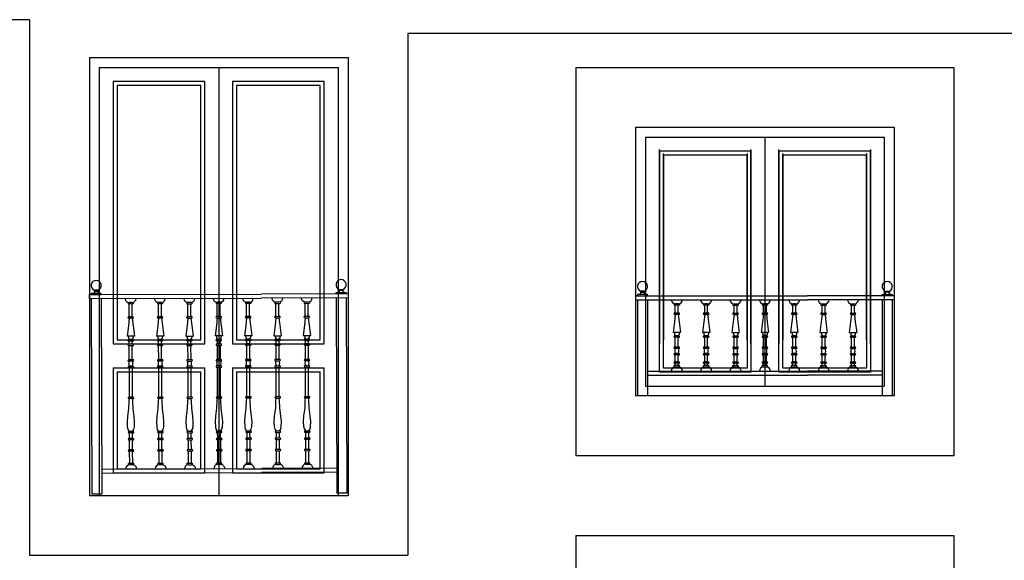
# Model space of a CAD drawing. Extents: x 8 to 267, y 40 to 159.
# Drawn here: x 87 to 92, y 129 to 132 of the extents above; entities that cross this region are included whole.
import ezdxf

# ---------------------------------------------------------------- set-up
doc = ezdxf.new("R2010")
doc.units = 0
doc.header["$LTSCALE"] = 0.1
for name, color, linetype in [('03-ALZ2', 7, 'CONTINUOUS'), ('ALZADO', 3, 'CONTINUOUS'), ('ALZADO-FINO', 6, 'CONTINUOUS'), ('HERRERIA', 6, 'CONTINUOUS')]:
    doc.layers.add(name, color=color, linetype=linetype)

# ---------------------------------------------------------------- blocks, each defined once
blk = doc.blocks.new('A21')
at = {"layer": 'ALZADO'}
for p, q in [((86.6356, 131.8051), (82.8885, 131.8051)), ((86.6356, 131.8051), (86.6356, 129.1151)), ((88.5354, 131.7365), (88.5354, 129.1151)), ((91.8933, 131.7365), (88.5354, 131.7365)), ((86.9356, 131.6146), (88.2354, 131.6146)), ((86.9356, 131.6146), (86.9356, 129.4151)), ((88.2354, 131.6146), (88.2354, 129.4151)), ((89.3798, 131.5646), (89.3798, 129.6151)), ((89.3798, 131.5646), (91.2796, 131.5646)), ((91.2796, 131.5646), (91.2796, 129.6151)), ((89.6798, 131.2646), (89.6798, 129.9151)), ((89.6798, 131.2646), (90.9796, 131.2646)), ((90.9796, 131.2646), (90.9796, 129.9151)), ((90.9796, 129.9151), (89.6798, 129.9151)), ((91.2796, 129.6151), (89.3798, 129.6151)), ((86.9356, 129.4151), (88.2354, 129.4151)), ((89.3798, 129.2146), (91.2796, 129.2146)), ((89.3798, 129.2146), (89.3798, 127.2651)), ((91.2796, 129.2146), (91.2796, 127.2651)), ((86.6356, 129.1151), (88.5354, 129.1151))]:
    blk.add_line(p, q, dxfattribs=at)
at = {"layer": 'ALZADO-FINO'}
for p, q in [((86.9856, 131.5646), (86.9856, 129.4151)), ((86.9856, 131.5646), (88.1854, 131.5646)), ((87.5855, 131.5646), (87.5855, 129.4151)), ((88.1854, 131.5646), (88.1854, 129.4151)), ((89.7298, 131.2146), (89.7298, 129.9651)), ((89.7298, 131.2146), (90.9296, 131.2146)), ((90.3297, 131.2146), (90.3297, 129.9651)), ((90.9296, 131.2146), (90.9296, 129.9651)), ((87.0556, 130.1764), (87.5155, 130.1764)), ((87.0756, 130.1964), (87.4955, 130.1964)), ((87.6555, 130.1764), (88.1154, 130.1764)), ((87.6755, 130.1964), (88.0954, 130.1964)), ((87.0556, 130.0564), (87.5155, 130.0564)), ((87.6555, 130.0564), (88.1154, 130.0564)), ((87.0756, 130.0364), (87.4955, 130.0364)), ((87.6755, 130.0364), (88.0954, 130.0364)), ((90.3297, 130.0296), (90.3297, 129.9651)), ((89.7298, 129.9651), (90.9296, 129.9651))]:
    blk.add_line(p, q, dxfattribs=at)
for points in [[(87.5155, 130.1764), (87.5155, 131.4946), (87.0556, 131.4946), (87.0556, 130.1764)], [(88.1154, 130.1764), (88.1154, 131.4946), (87.6555, 131.4946), (87.6555, 130.1764)], [(87.4955, 130.1964), (87.4955, 131.4746), (87.0756, 131.4746), (87.0756, 130.1964)], [(88.0954, 130.1964), (88.0954, 131.4746), (87.6755, 131.4746), (87.6755, 130.1964)], [(90.2597, 131.1532), (90.2597, 130.0351), (89.7998, 130.0351), (89.7998, 131.1532)], [(90.2597, 130.1764), (90.2597, 131.1446), (89.7998, 131.1446), (89.7998, 130.1764)], [(90.8596, 131.1532), (90.8596, 130.0351), (90.3997, 130.0351), (90.3997, 131.1532)], [(90.8596, 130.1764), (90.8596, 131.1446), (90.3997, 131.1446), (90.3997, 130.1764)], [(90.2397, 131.1332), (90.2397, 130.0551), (89.8198, 130.0551), (89.8198, 131.1332)], [(90.2397, 130.1964), (90.2397, 131.1246), (89.8198, 131.1246), (89.8198, 130.1964)], [(90.8396, 131.1332), (90.8396, 130.0551), (90.4197, 130.0551), (90.4197, 131.1332)], [(90.8396, 130.1964), (90.8396, 131.1246), (90.4197, 131.1246), (90.4197, 130.1964)], [(87.0556, 130.0564), (87.0556, 129.5287), (87.5155, 129.5287)], [(87.5155, 129.5287), (87.5155, 130.0564)], [(87.6555, 130.0564), (87.6555, 129.5287), (88.1154, 129.5287)], [(88.1154, 129.5287), (88.1154, 130.0564)], [(87.0756, 130.0364), (87.0756, 129.5487), (87.4955, 129.5487)], [(87.4955, 129.5487), (87.4955, 130.0364)], [(87.6755, 130.0364), (87.6755, 129.5487), (88.0954, 129.5487)], [(88.0954, 129.5487), (88.0954, 130.0364)]]:
    blk.add_lwpolyline(points, dxfattribs=at)
at = {"layer": 'HERRERIA'}
for p, q in [((86.9352, 130.4243), (87.7986, 130.4273)), ((86.9352, 130.4243), (86.9352, 130.4043)), ((86.9452, 130.4243), (86.9352, 130.4243)), ((86.9352, 130.4043), (87.7987, 130.4073)), ((86.9452, 130.4043), (86.9487, 129.4226)), ((86.9952, 130.4045), (86.9987, 129.4228)), ((88.2352, 130.4289), (87.7986, 130.4273)), ((88.2352, 130.4089), (87.7987, 130.4073)), ((88.1752, 130.4087), (88.1787, 129.427)), ((88.2252, 130.4089), (88.2287, 129.4271)), ((88.2352, 130.4289), (88.2352, 130.4089)), ((88.2352, 130.4289), (88.2352, 130.4089)), ((89.6795, 130.4189), (89.6795, 130.3989)), ((89.6895, 130.4189), (89.6795, 130.4189)), ((89.6795, 130.4189), (90.5429, 130.4189)), ((90.9795, 130.4189), (90.5429, 130.4189)), ((90.9795, 130.4189), (90.9795, 130.3989)), ((90.9795, 130.4189), (90.9795, 130.3989)), ((87.1297, 130.3854), (87.1297, 130.3774)), ((87.156, 130.3774), (87.1297, 130.3774)), ((87.1503, 130.3847), (87.1353, 130.3847)), ((87.1356, 130.3126), (87.1353, 130.3774)), ((87.1506, 130.3126), (87.1503, 130.3774)), ((87.1559, 130.3855), (87.156, 130.3774)), ((87.2772, 130.386), (87.2772, 130.3779)), ((87.3035, 130.378), (87.2772, 130.3779)), ((87.2978, 130.3852), (87.2828, 130.3852)), ((87.2831, 130.3131), (87.2828, 130.3779)), ((87.2981, 130.3132), (87.2978, 130.378)), ((87.3034, 130.3861), (87.3035, 130.378)), ((87.4247, 130.3865), (87.4247, 130.3784)), ((87.4247, 130.3784), (87.451, 130.3785)), ((87.4303, 130.3857), (87.4453, 130.3858)), ((87.4306, 130.3136), (87.4303, 130.3784)), ((87.4456, 130.3137), (87.4453, 130.3785)), ((87.4509, 130.3866), (87.451, 130.3785)), ((87.5722, 130.387), (87.5722, 130.3789)), ((87.5985, 130.379), (87.5722, 130.3789)), ((87.5928, 130.3863), (87.5778, 130.3862)), ((87.5781, 130.3142), (87.5778, 130.3789)), ((87.5931, 130.3142), (87.5928, 130.379)), ((87.5984, 130.3871), (87.5985, 130.379)), ((87.7197, 130.3875), (87.7197, 130.3794)), ((87.746, 130.3795), (87.7197, 130.3794)), ((87.7403, 130.3868), (87.7253, 130.3868)), ((87.7256, 130.3147), (87.7253, 130.3795)), ((87.7406, 130.3147), (87.7403, 130.3795)), ((87.7459, 130.3876), (87.746, 130.3795)), ((87.8672, 130.3881), (87.8672, 130.38)), ((87.8672, 130.38), (87.8935, 130.3801)), ((87.8728, 130.3873), (87.8878, 130.3873)), ((87.8731, 130.3152), (87.8728, 130.38)), ((87.8881, 130.3153), (87.8878, 130.38)), ((87.8934, 130.3882), (87.8935, 130.3801)), ((88.0147, 130.3886), (88.0147, 130.3805)), ((88.0147, 130.3805), (88.041, 130.3806)), ((88.0203, 130.3878), (88.0353, 130.3879)), ((88.0206, 130.3157), (88.0203, 130.3805)), ((88.0356, 130.3158), (88.0353, 130.3806)), ((88.0409, 130.3887), (88.041, 130.3806)), ((89.6795, 130.3989), (90.5429, 130.3989)), ((89.6895, 130.3989), (89.6895, 129.9151)), ((89.7395, 130.3989), (89.7395, 129.9151)), ((89.8739, 130.3794), (89.8739, 130.3713)), ((89.9001, 130.3713), (89.8739, 130.3713)), ((89.8945, 130.3786), (89.8795, 130.3786)), ((89.8795, 130.3315), (89.8795, 130.3713)), ((89.8945, 130.3315), (89.8945, 130.3713)), ((89.9001, 130.3794), (89.9001, 130.3713)), ((90.0214, 130.3794), (90.0214, 130.3713)), ((90.0476, 130.3713), (90.0214, 130.3713)), ((90.042, 130.3786), (90.027, 130.3786)), ((90.027, 130.3315), (90.027, 130.3713)), ((90.042, 130.3315), (90.042, 130.3713)), ((90.0476, 130.3794), (90.0476, 130.3713)), ((90.1689, 130.3794), (90.1689, 130.3713)), ((90.1689, 130.3713), (90.1951, 130.3713)), ((90.1745, 130.3786), (90.1895, 130.3786)), ((90.1745, 130.3315), (90.1745, 130.3713)), ((90.1895, 130.3315), (90.1895, 130.3713)), ((90.1951, 130.3794), (90.1951, 130.3713)), ((90.3164, 130.3794), (90.3164, 130.3713)), ((90.3426, 130.3713), (90.3164, 130.3713)), ((90.337, 130.3786), (90.322, 130.3786)), ((90.322, 130.3315), (90.322, 130.3713)), ((90.337, 130.3315), (90.337, 130.3713)), ((90.3426, 130.3794), (90.3426, 130.3713)), ((90.4639, 130.3794), (90.4639, 130.3713)), ((90.4901, 130.3713), (90.4639, 130.3713)), ((90.4845, 130.3786), (90.4695, 130.3786)), ((90.4695, 130.3315), (90.4695, 130.3713)), ((90.4845, 130.3315), (90.4845, 130.3713)), ((90.4901, 130.3794), (90.4901, 130.3713)), ((90.9795, 130.3989), (90.5429, 130.3989)), ((90.6114, 130.3794), (90.6114, 130.3713)), ((90.6114, 130.3713), (90.6376, 130.3713)), ((90.617, 130.3786), (90.632, 130.3786)), ((90.617, 130.3315), (90.617, 130.3713)), ((90.632, 130.3315), (90.632, 130.3713)), ((90.6376, 130.3794), (90.6376, 130.3713)), ((90.7589, 130.3794), (90.7589, 130.3713)), ((90.7589, 130.3713), (90.7851, 130.3713)), ((90.7645, 130.3786), (90.7795, 130.3786)), ((90.7645, 130.3315), (90.7645, 130.3713)), ((90.7795, 130.3315), (90.7795, 130.3713)), ((90.7851, 130.3794), (90.7851, 130.3713)), ((90.9195, 130.3989), (90.9195, 129.9151)), ((90.9695, 130.3989), (90.9695, 129.9151)), ((87.1537, 130.3126), (87.1325, 130.3126)), ((87.1537, 130.3053), (87.1325, 130.3053)), ((87.3012, 130.3132), (87.28, 130.3131)), ((87.3012, 130.3059), (87.28, 130.3058)), ((87.4275, 130.3136), (87.4487, 130.3137)), ((87.4275, 130.3063), (87.4487, 130.3064)), ((87.5962, 130.3142), (87.575, 130.3141)), ((87.5962, 130.3069), (87.575, 130.3068)), ((87.7437, 130.3147), (87.7225, 130.3147)), ((87.7437, 130.3074), (87.7225, 130.3074)), ((87.87, 130.3152), (87.8912, 130.3153)), ((87.87, 130.3079), (87.8912, 130.308)), ((88.0175, 130.3157), (88.0387, 130.3158)), ((88.0175, 130.3084), (88.0387, 130.3085)), ((89.8976, 130.3315), (89.8764, 130.3315)), ((89.8976, 130.3242), (89.8764, 130.3242)), ((90.0451, 130.3315), (90.0239, 130.3315)), ((90.0451, 130.3242), (90.0239, 130.3242)), ((90.1714, 130.3315), (90.1926, 130.3315)), ((90.1714, 130.3242), (90.1926, 130.3242)), ((90.3401, 130.3315), (90.3189, 130.3315)), ((90.3401, 130.3242), (90.3189, 130.3242)), ((90.4876, 130.3315), (90.4664, 130.3315)), ((90.4876, 130.3242), (90.4664, 130.3242)), ((90.6139, 130.3315), (90.6351, 130.3315)), ((90.6139, 130.3242), (90.6351, 130.3242)), ((90.7614, 130.3315), (90.7826, 130.3315)), ((90.7614, 130.3242), (90.7826, 130.3242)), ((87.1621, 130.2154), (87.1247, 130.2153)), ((87.3096, 130.2159), (87.2722, 130.2158)), ((87.4197, 130.2163), (87.4571, 130.2164)), ((87.6046, 130.217), (87.5672, 130.2168)), ((87.7521, 130.2175), (87.7147, 130.2174)), ((87.8622, 130.2179), (87.8996, 130.218)), ((88.0097, 130.2184), (88.0471, 130.2185)), ((89.9057, 130.2342), (89.8683, 130.2342)), ((89.8976, 130.2171), (89.8764, 130.2171)), ((89.8976, 130.2098), (89.8764, 130.2098)), ((89.8795, 130.1609), (89.8795, 130.2098)), ((89.8945, 130.1609), (89.8945, 130.2098)), ((90.0532, 130.2342), (90.0158, 130.2342)), ((90.0451, 130.2171), (90.0239, 130.2171)), ((90.0451, 130.2098), (90.0239, 130.2098)), ((90.027, 130.1609), (90.027, 130.2098)), ((90.042, 130.1609), (90.042, 130.2098)), ((90.1633, 130.2342), (90.2007, 130.2342)), ((90.1714, 130.2171), (90.1926, 130.2171)), ((90.1714, 130.2098), (90.1926, 130.2098)), ((90.1745, 130.1609), (90.1745, 130.2098)), ((90.1895, 130.1609), (90.1895, 130.2098)), ((90.3482, 130.2342), (90.3108, 130.2342)), ((90.3401, 130.2171), (90.3189, 130.2171)), ((90.3401, 130.2098), (90.3189, 130.2098)), ((90.322, 130.1609), (90.322, 130.2098)), ((90.337, 130.1609), (90.337, 130.2098)), ((90.4957, 130.2342), (90.4583, 130.2342)), ((90.4876, 130.2171), (90.4664, 130.2171)), ((90.4876, 130.2098), (90.4664, 130.2098)), ((90.4695, 130.1609), (90.4695, 130.2098)), ((90.4845, 130.1609), (90.4845, 130.2098)), ((90.6058, 130.2342), (90.6432, 130.2342)), ((90.6139, 130.2171), (90.6351, 130.2171)), ((90.6139, 130.2098), (90.6351, 130.2098)), ((90.617, 130.1609), (90.617, 130.2098)), ((90.632, 130.1609), (90.632, 130.2098)), ((90.7533, 130.2342), (90.7907, 130.2342)), ((90.7614, 130.2171), (90.7826, 130.2171)), ((90.7614, 130.2098), (90.7826, 130.2098)), ((90.7645, 130.1609), (90.7645, 130.2098)), ((90.7795, 130.1609), (90.7795, 130.2098)), ((87.1541, 130.1983), (87.1329, 130.1982)), ((87.1541, 130.191), (87.1329, 130.1909)), ((87.1542, 130.175), (87.133, 130.1749)), ((87.1542, 130.1677), (87.133, 130.1676)), ((87.1361, 130.175), (87.136, 130.1909)), ((87.1363, 130.0969), (87.1361, 130.1677)), ((87.1511, 130.175), (87.151, 130.1909)), ((87.1513, 130.097), (87.1511, 130.1677)), ((87.3016, 130.1988), (87.2804, 130.1987)), ((87.3016, 130.1915), (87.2804, 130.1914)), ((87.3017, 130.1755), (87.2804, 130.1755)), ((87.3017, 130.1682), (87.2805, 130.1682)), ((87.2836, 130.1755), (87.2835, 130.1914)), ((87.2838, 130.0975), (87.2836, 130.1682)), ((87.2986, 130.1755), (87.2985, 130.1915)), ((87.2988, 130.0975), (87.2986, 130.1682)), ((87.4279, 130.1992), (87.4491, 130.1993)), ((87.4279, 130.1919), (87.4491, 130.192)), ((87.4279, 130.176), (87.4492, 130.1761)), ((87.428, 130.1687), (87.4492, 130.1688)), ((87.4311, 130.176), (87.431, 130.1919)), ((87.4313, 130.098), (87.4311, 130.1687)), ((87.4461, 130.1761), (87.446, 130.192)), ((87.4463, 130.098), (87.4461, 130.1688)), ((87.5966, 130.1998), (87.5754, 130.1997)), ((87.5966, 130.1925), (87.5754, 130.1925)), ((87.5967, 130.1766), (87.5754, 130.1765)), ((87.5967, 130.1693), (87.5755, 130.1692)), ((87.5786, 130.1765), (87.5785, 130.1925)), ((87.5788, 130.0985), (87.5786, 130.1692)), ((87.5936, 130.1766), (87.5935, 130.1925)), ((87.5938, 130.0986), (87.5936, 130.1693)), ((87.7441, 130.2003), (87.7229, 130.2003)), ((87.7441, 130.1931), (87.7229, 130.193)), ((87.7442, 130.1771), (87.7229, 130.177)), ((87.7442, 130.1698), (87.723, 130.1697)), ((87.7261, 130.177), (87.726, 130.193)), ((87.7263, 130.099), (87.7261, 130.1698)), ((87.7411, 130.1771), (87.741, 130.193)), ((87.7413, 130.0991), (87.7411, 130.1698)), ((87.8704, 130.2008), (87.8916, 130.2009)), ((87.8704, 130.1935), (87.8916, 130.1936)), ((87.8704, 130.1776), (87.8917, 130.1776)), ((87.8705, 130.1703), (87.8917, 130.1703)), ((87.8736, 130.1776), (87.8735, 130.1935)), ((87.8738, 130.0996), (87.8736, 130.1703)), ((87.8886, 130.1776), (87.8885, 130.1936)), ((87.8888, 130.0996), (87.8886, 130.1703)), ((88.0179, 130.2013), (88.0391, 130.2014)), ((88.0179, 130.194), (88.0391, 130.1941)), ((88.0179, 130.1781), (88.0392, 130.1782)), ((88.018, 130.1708), (88.0392, 130.1709)), ((88.0211, 130.1781), (88.021, 130.194)), ((88.0213, 130.1001), (88.0211, 130.1708)), ((88.0361, 130.1781), (88.036, 130.1941)), ((88.0363, 130.1001), (88.0361, 130.1709)), ((89.8976, 130.1609), (89.8764, 130.1609)), ((89.8976, 130.1536), (89.8764, 130.1536)), ((90.0451, 130.1609), (90.0239, 130.1609)), ((90.0451, 130.1536), (90.0239, 130.1536)), ((90.1714, 130.1609), (90.1926, 130.1609)), ((90.1714, 130.1536), (90.1926, 130.1536)), ((90.3401, 130.1609), (90.3189, 130.1609)), ((90.3401, 130.1536), (90.3189, 130.1536)), ((90.4876, 130.1609), (90.4664, 130.1609)), ((90.4876, 130.1536), (90.4664, 130.1536)), ((90.6139, 130.1609), (90.6351, 130.1609)), ((90.6139, 130.1536), (90.6351, 130.1536)), ((90.7614, 130.1609), (90.7826, 130.1609)), ((90.7614, 130.1536), (90.7826, 130.1536)), ((89.8976, 130.1287), (89.8764, 130.1287)), ((89.8976, 130.1287), (89.8764, 130.1287)), ((89.8976, 130.1214), (89.8764, 130.1214)), ((89.8976, 130.1214), (89.8764, 130.1214)), ((89.8795, 130.0865), (89.8795, 130.1214)), ((89.8945, 130.0865), (89.8945, 130.1214)), ((90.0451, 130.1287), (90.0239, 130.1287)), ((90.0451, 130.1287), (90.0239, 130.1287)), ((90.0451, 130.1214), (90.0239, 130.1214)), ((90.0451, 130.1214), (90.0239, 130.1214)), ((90.027, 130.0865), (90.027, 130.1214)), ((90.042, 130.0865), (90.042, 130.1214)), ((90.1714, 130.1287), (90.1926, 130.1287)), ((90.1714, 130.1287), (90.1926, 130.1287)), ((90.1714, 130.1214), (90.1926, 130.1214)), ((90.1714, 130.1214), (90.1926, 130.1214)), ((90.1745, 130.0865), (90.1745, 130.1214)), ((90.1895, 130.0865), (90.1895, 130.1214)), ((90.3401, 130.1287), (90.3189, 130.1287)), ((90.3401, 130.1287), (90.3189, 130.1287)), ((90.3401, 130.1214), (90.3189, 130.1214)), ((90.3401, 130.1214), (90.3189, 130.1214)), ((90.322, 130.0865), (90.322, 130.1214)), ((90.337, 130.0865), (90.337, 130.1214)), ((90.4876, 130.1287), (90.4664, 130.1287)), ((90.4876, 130.1287), (90.4664, 130.1287)), ((90.4876, 130.1214), (90.4664, 130.1214)), ((90.4876, 130.1214), (90.4664, 130.1214)), ((90.4695, 130.0865), (90.4695, 130.1214)), ((90.4845, 130.0865), (90.4845, 130.1214)), ((90.6139, 130.1287), (90.6351, 130.1287)), ((90.6139, 130.1287), (90.6351, 130.1287)), ((90.6139, 130.1214), (90.6351, 130.1214)), ((90.6139, 130.1214), (90.6351, 130.1214)), ((90.617, 130.0865), (90.617, 130.1214)), ((90.632, 130.0865), (90.632, 130.1214)), ((90.7614, 130.1287), (90.7826, 130.1287)), ((90.7614, 130.1287), (90.7826, 130.1287)), ((90.7614, 130.1214), (90.7826, 130.1214)), ((90.7614, 130.1214), (90.7826, 130.1214)), ((90.7645, 130.0865), (90.7645, 130.1214)), ((90.7795, 130.0865), (90.7795, 130.1214)), ((87.1545, 130.097), (87.1332, 130.0969)), ((87.1545, 130.0897), (87.1333, 130.0896)), ((87.1546, 130.0648), (87.1333, 130.0648)), ((87.1546, 130.0575), (87.1334, 130.0575)), ((87.137, 129.9095), (87.1365, 130.0575)), ((87.152, 129.9095), (87.1515, 130.0575)), ((87.302, 130.0975), (87.2807, 130.0975)), ((87.302, 130.0902), (87.2808, 130.0902)), ((87.3021, 130.0654), (87.2808, 130.0653)), ((87.3021, 130.0581), (87.2809, 130.058)), ((87.2845, 129.91), (87.284, 130.058)), ((87.2995, 129.91), (87.299, 130.058)), ((87.4282, 130.098), (87.4495, 130.0981)), ((87.4283, 130.0907), (87.4495, 130.0908)), ((87.4283, 130.0658), (87.4496, 130.0659)), ((87.4284, 130.0585), (87.4496, 130.0586)), ((87.432, 129.9105), (87.4315, 130.0585)), ((87.447, 129.9106), (87.4465, 130.0586)), ((87.597, 130.0986), (87.5757, 130.0985)), ((87.597, 130.0913), (87.5758, 130.0912)), ((87.5971, 130.0664), (87.5758, 130.0663)), ((87.5971, 130.0591), (87.5759, 130.059)), ((87.5795, 129.911), (87.579, 130.059)), ((87.5945, 129.9111), (87.594, 130.0591)), ((87.7444, 130.0991), (87.7232, 130.099)), ((87.7445, 130.0918), (87.7232, 130.0917)), ((87.7446, 130.0669), (87.7233, 130.0669)), ((87.7446, 130.0596), (87.7234, 130.0596)), ((87.727, 129.9115), (87.7265, 130.0596)), ((87.742, 129.9116), (87.7415, 130.0596)), ((87.8707, 130.0995), (87.8919, 130.0996)), ((87.8707, 130.0923), (87.892, 130.0923)), ((87.8708, 130.0674), (87.8921, 130.0675)), ((87.8709, 130.0601), (87.8921, 130.0602)), ((87.8745, 129.9121), (87.874, 130.0601)), ((87.8895, 129.9121), (87.889, 130.0601)), ((88.0182, 130.1001), (88.0394, 130.1001)), ((88.0182, 130.0928), (88.0395, 130.0929)), ((88.0183, 130.0679), (88.0396, 130.068)), ((88.0184, 130.0606), (88.0396, 130.0607)), ((88.022, 129.9126), (88.0215, 130.0606)), ((88.037, 129.9126), (88.0365, 130.0607)), ((89.8739, 130.0599), (89.8739, 130.068)), ((89.9001, 130.068), (89.8739, 130.068)), ((89.8976, 130.0865), (89.8764, 130.0865)), ((89.8976, 130.0792), (89.8764, 130.0792)), ((89.8795, 130.068), (89.8795, 130.0792)), ((89.8945, 130.0607), (89.8795, 130.0607)), ((89.8945, 130.068), (89.8945, 130.0792)), ((89.9001, 130.0599), (89.9001, 130.068)), ((90.0214, 130.0599), (90.0214, 130.068)), ((90.0476, 130.068), (90.0214, 130.068)), ((90.0451, 130.0865), (90.0239, 130.0865)), ((90.0451, 130.0792), (90.0239, 130.0792)), ((90.027, 130.068), (90.027, 130.0792)), ((90.042, 130.0607), (90.027, 130.0607)), ((90.042, 130.068), (90.042, 130.0792)), ((90.0476, 130.0599), (90.0476, 130.068)), ((90.1689, 130.0599), (90.1689, 130.068)), ((90.1689, 130.068), (90.1951, 130.068)), ((90.1714, 130.0865), (90.1926, 130.0865)), ((90.1714, 130.0792), (90.1926, 130.0792)), ((90.1745, 130.068), (90.1745, 130.0792)), ((90.1745, 130.0607), (90.1895, 130.0607)), ((90.1895, 130.068), (90.1895, 130.0792)), ((90.1951, 130.0599), (90.1951, 130.068)), ((90.3164, 130.0599), (90.3164, 130.068)), ((90.3426, 130.068), (90.3164, 130.068)), ((90.3401, 130.0865), (90.3189, 130.0865)), ((90.3401, 130.0792), (90.3189, 130.0792)), ((90.322, 130.068), (90.322, 130.0792)), ((90.337, 130.0607), (90.322, 130.0607)), ((90.337, 130.068), (90.337, 130.0792)), ((90.3426, 130.0599), (90.3426, 130.068)), ((90.4901, 130.068), (90.4639, 130.068)), ((90.4639, 130.0599), (90.4639, 130.068)), ((90.4876, 130.0865), (90.4664, 130.0865)), ((90.4876, 130.0792), (90.4664, 130.0792)), ((90.4695, 130.068), (90.4695, 130.0792)), ((90.4845, 130.0607), (90.4695, 130.0607)), ((90.4845, 130.068), (90.4845, 130.0792)), ((90.4901, 130.0599), (90.4901, 130.068)), ((90.6114, 130.068), (90.6376, 130.068)), ((90.6114, 130.0599), (90.6114, 130.068)), ((90.6139, 130.0865), (90.6351, 130.0865)), ((90.6139, 130.0792), (90.6351, 130.0792)), ((90.617, 130.068), (90.617, 130.0792)), ((90.617, 130.0607), (90.632, 130.0607)), ((90.632, 130.068), (90.632, 130.0792)), ((90.6376, 130.0599), (90.6376, 130.068)), ((90.7589, 130.0599), (90.7589, 130.068)), ((90.7589, 130.068), (90.7851, 130.068)), ((90.7614, 130.0865), (90.7826, 130.0865)), ((90.7614, 130.0792), (90.7826, 130.0792)), ((90.7645, 130.068), (90.7645, 130.0792)), ((90.7645, 130.0607), (90.7795, 130.0607)), ((90.7795, 130.068), (90.7795, 130.0792)), ((90.7851, 130.0599), (90.7851, 130.068)), ((89.7395, 130.0404), (90.5429, 130.0404)), ((89.7395, 130.0204), (90.5429, 130.0204)), ((90.9195, 130.0404), (90.5429, 130.0404)), ((90.9195, 130.0204), (90.5429, 130.0204)), ((87.1551, 129.9095), (87.1339, 129.9094)), ((87.3026, 129.91), (87.2814, 129.91)), ((87.4289, 129.9105), (87.4501, 129.9106)), ((87.5976, 129.9111), (87.5764, 129.911)), ((87.7451, 129.9116), (87.7239, 129.9115)), ((87.8714, 129.9121), (87.8926, 129.9121)), ((88.0189, 129.9126), (88.0401, 129.9127)), ((89.7395, 129.9151), (89.6895, 129.9151)), ((90.9695, 129.9151), (90.9195, 129.9151)), ((87.1551, 129.9022), (87.1339, 129.9021)), ((87.3026, 129.9027), (87.2814, 129.9027)), ((87.4289, 129.9032), (87.4501, 129.9033)), ((87.5976, 129.9038), (87.5764, 129.9037)), ((87.7451, 129.9043), (87.7239, 129.9042)), ((87.8714, 129.9048), (87.8926, 129.9048)), ((88.0189, 129.9053), (88.0401, 129.9054)), ((87.1557, 129.7369), (87.1345, 129.7368)), ((87.1558, 129.7296), (87.1345, 129.7295)), ((87.1377, 129.7017), (87.1376, 129.7295)), ((87.1527, 129.7018), (87.1526, 129.7296)), ((87.3032, 129.7374), (87.282, 129.7373)), ((87.3033, 129.7301), (87.282, 129.7301)), ((87.2852, 129.7022), (87.2851, 129.7301)), ((87.3002, 129.7023), (87.3001, 129.7301)), ((87.4295, 129.7379), (87.4507, 129.7379)), ((87.4295, 129.7306), (87.4508, 129.7306)), ((87.4327, 129.7027), (87.4326, 129.7306)), ((87.4477, 129.7028), (87.4476, 129.7306)), ((87.5982, 129.7385), (87.577, 129.7384)), ((87.5983, 129.7312), (87.577, 129.7311)), ((87.5802, 129.7033), (87.5801, 129.7311)), ((87.5952, 129.7033), (87.5951, 129.7312)), ((87.7457, 129.739), (87.7245, 129.7389)), ((87.7458, 129.7317), (87.7245, 129.7316)), ((87.7277, 129.7038), (87.7276, 129.7316)), ((87.7427, 129.7038), (87.7426, 129.7317)), ((87.872, 129.7394), (87.8932, 129.7395)), ((87.872, 129.7321), (87.8933, 129.7322)), ((87.8752, 129.7043), (87.8751, 129.7322)), ((87.8902, 129.7044), (87.8901, 129.7322)), ((88.0195, 129.74), (88.0407, 129.74)), ((88.0195, 129.7327), (88.0408, 129.7327)), ((88.0227, 129.7048), (88.0226, 129.7327)), ((88.0377, 129.7049), (88.0376, 129.7327)), ((87.1559, 129.7018), (87.1346, 129.7017)), ((87.1559, 129.6945), (87.1347, 129.6944)), ((87.1379, 129.6447), (87.1378, 129.6944)), ((87.1529, 129.6447), (87.1528, 129.6945)), ((87.3034, 129.7023), (87.2821, 129.7022)), ((87.3034, 129.695), (87.2822, 129.6949)), ((87.2854, 129.6452), (87.2853, 129.6949)), ((87.3004, 129.6452), (87.3003, 129.695)), ((87.4296, 129.7027), (87.4509, 129.7028)), ((87.4297, 129.6954), (87.4509, 129.6955)), ((87.4329, 129.6457), (87.4328, 129.6955)), ((87.4479, 129.6458), (87.4478, 129.6955)), ((87.5984, 129.7033), (87.5771, 129.7033)), ((87.5984, 129.696), (87.5772, 129.696)), ((87.5804, 129.6462), (87.5803, 129.696)), ((87.5954, 129.6463), (87.5953, 129.696)), ((87.7459, 129.7039), (87.7246, 129.7038)), ((87.7459, 129.6966), (87.7247, 129.6965)), ((87.7279, 129.6468), (87.7278, 129.6965)), ((87.7429, 129.6468), (87.7428, 129.6966)), ((87.8721, 129.7043), (87.8934, 129.7044)), ((87.8722, 129.697), (87.8934, 129.6971)), ((87.8754, 129.6473), (87.8753, 129.697)), ((87.8904, 129.6473), (87.8903, 129.6971)), ((88.0196, 129.7048), (88.0409, 129.7049)), ((88.0197, 129.6975), (88.0409, 129.6976)), ((88.0229, 129.6478), (88.0228, 129.6975)), ((88.0379, 129.6479), (88.0378, 129.6976)), ((87.1561, 129.6447), (87.1348, 129.6447)), ((87.1561, 129.6374), (87.1349, 129.6374)), ((87.1382, 129.5762), (87.138, 129.6374)), ((87.1532, 129.5762), (87.153, 129.6374)), ((87.3036, 129.6453), (87.2823, 129.6452)), ((87.3036, 129.638), (87.2824, 129.6379)), ((87.2857, 129.5767), (87.2855, 129.6379)), ((87.3007, 129.5768), (87.3005, 129.6379)), ((87.4298, 129.6457), (87.4511, 129.6458)), ((87.4299, 129.6384), (87.4511, 129.6385)), ((87.4332, 129.5772), (87.433, 129.6384)), ((87.4482, 129.5773), (87.448, 129.6385)), ((87.5986, 129.6463), (87.5773, 129.6462)), ((87.5986, 129.639), (87.5774, 129.6389)), ((87.5807, 129.5778), (87.5805, 129.6389)), ((87.5957, 129.5778), (87.5955, 129.639)), ((87.7461, 129.6468), (87.7248, 129.6468)), ((87.7461, 129.6395), (87.7249, 129.6395)), ((87.7282, 129.5783), (87.728, 129.6395)), ((87.7432, 129.5783), (87.743, 129.6395)), ((87.8723, 129.6473), (87.8936, 129.6474)), ((87.8724, 129.64), (87.8936, 129.6401)), ((87.8757, 129.5788), (87.8755, 129.64)), ((87.8907, 129.5789), (87.8905, 129.64)), ((88.0198, 129.6478), (88.0411, 129.6479)), ((88.0199, 129.6405), (88.0411, 129.6406)), ((88.0232, 129.5793), (88.023, 129.6405)), ((88.0382, 129.5794), (88.038, 129.6406)), ((87.1588, 129.5763), (87.1326, 129.5762)), ((87.1326, 129.5681), (87.1326, 129.5762)), ((87.1532, 129.5689), (87.1382, 129.5689)), ((87.1588, 129.5682), (87.1588, 129.5763)), ((87.3063, 129.5768), (87.2801, 129.5767)), ((87.2801, 129.5686), (87.2801, 129.5767)), ((87.3007, 129.5695), (87.2857, 129.5694)), ((87.3063, 129.5687), (87.3063, 129.5768)), ((87.4276, 129.5772), (87.4538, 129.5773)), ((87.4276, 129.5691), (87.4276, 129.5772)), ((87.4332, 129.5699), (87.4482, 129.57)), ((87.4538, 129.5692), (87.4538, 129.5773)), ((87.6013, 129.5778), (87.5751, 129.5777)), ((87.5751, 129.5696), (87.5751, 129.5777)), ((87.5957, 129.5705), (87.5807, 129.5705)), ((87.6013, 129.5697), (87.6013, 129.5778)), ((87.7488, 129.5783), (87.7226, 129.5783)), ((87.7226, 129.5702), (87.7226, 129.5783)), ((87.7432, 129.571), (87.7282, 129.571)), ((87.7488, 129.5703), (87.7488, 129.5783)), ((87.8701, 129.5788), (87.8963, 129.5789)), ((87.8701, 129.5707), (87.8701, 129.5788)), ((87.8757, 129.5715), (87.8907, 129.5716)), ((87.8963, 129.5708), (87.8963, 129.5789)), ((88.0176, 129.5793), (88.0438, 129.5794)), ((88.0176, 129.5712), (88.0176, 129.5793)), ((88.0232, 129.572), (88.0382, 129.5721)), ((88.0438, 129.5713), (88.0438, 129.5794)), ((86.9983, 129.5481), (87.8017, 129.5509)), ((86.9984, 129.5281), (87.8018, 129.5309)), ((88.1783, 129.5523), (87.8017, 129.5509)), ((88.1784, 129.5323), (87.8018, 129.5309)), ((86.9987, 129.4228), (86.9487, 129.4226)), ((88.2287, 129.4271), (88.1787, 129.427))]:
    blk.add_line(p, q, dxfattribs=at)
for points in [[(88.1896, 130.4457), (88.1896, 130.4508), (88.2106, 130.4509), (88.2106, 130.4458)], [(86.9952, 130.4245), (86.9952, 130.4303), (86.9452, 130.4301), (86.9452, 130.4243)], [(86.9806, 130.4414), (86.9806, 130.4465), (86.9596, 130.4464), (86.9596, 130.4414)], [(88.1752, 130.4287), (88.1751, 130.4345), (88.2252, 130.4347), (88.2252, 130.4289)], [(89.7395, 130.4189), (89.7395, 130.4247), (89.6895, 130.4247), (89.6895, 130.4189)], [(89.725, 130.4359), (89.725, 130.441), (89.704, 130.441), (89.704, 130.4359)], [(90.9195, 130.4189), (90.9195, 130.4247), (90.9695, 130.4247), (90.9695, 130.4189)], [(90.934, 130.4359), (90.934, 130.441), (90.955, 130.441), (90.955, 130.4359)]]:
    blk.add_lwpolyline(points, close=True, dxfattribs=at)
for points in [[(87.1356, 130.3053), (87.1315, 130.2679), (87.1247, 130.2153)], [(87.1506, 130.3053), (87.155, 130.268), (87.1621, 130.2154)], [(87.2831, 130.3058), (87.279, 130.2684), (87.2722, 130.2158)], [(87.2981, 130.3059), (87.3025, 130.2685), (87.3096, 130.2159)], [(87.4306, 130.3063), (87.4265, 130.2689), (87.4197, 130.2163)], [(87.4456, 130.3064), (87.45, 130.269), (87.4571, 130.2164)], [(87.5781, 130.3069), (87.574, 130.2694), (87.5672, 130.2168)], [(87.5931, 130.3069), (87.5975, 130.2695), (87.6046, 130.217)], [(87.7256, 130.3074), (87.7215, 130.27), (87.7147, 130.2174)], [(87.7406, 130.3074), (87.745, 130.2701), (87.7521, 130.2175)], [(87.8731, 130.3079), (87.869, 130.2705), (87.8622, 130.2179)], [(87.8881, 130.308), (87.8925, 130.2706), (87.8996, 130.218)], [(88.0206, 130.3084), (88.0165, 130.271), (88.0097, 130.2184)], [(88.0356, 130.3085), (88.04, 130.2711), (88.0471, 130.2185)], [(89.8795, 130.3242), (89.8753, 130.2868), (89.8683, 130.2342)], [(89.8945, 130.3242), (89.8987, 130.2868), (89.9057, 130.2342)], [(90.027, 130.3242), (90.0228, 130.2868), (90.0158, 130.2342)], [(90.042, 130.3242), (90.0462, 130.2868), (90.0532, 130.2342)], [(90.1745, 130.3242), (90.1703, 130.2868), (90.1633, 130.2342)], [(90.1895, 130.3242), (90.1937, 130.2868), (90.2007, 130.2342)], [(90.322, 130.3242), (90.3178, 130.2868), (90.3108, 130.2342)], [(90.337, 130.3242), (90.3412, 130.2868), (90.3482, 130.2342)], [(90.4695, 130.3242), (90.4653, 130.2868), (90.4583, 130.2342)], [(90.4845, 130.3242), (90.4887, 130.2868), (90.4957, 130.2342)], [(90.617, 130.3242), (90.6128, 130.2868), (90.6058, 130.2342)], [(90.632, 130.3242), (90.6362, 130.2868), (90.6432, 130.2342)], [(90.7645, 130.3242), (90.7603, 130.2868), (90.7533, 130.2342)], [(90.7795, 130.3242), (90.7837, 130.2868), (90.7907, 130.2342)], [(87.1317, 130.2153), (87.1325, 130.2045), (87.1382, 130.1982)], [(87.1552, 130.2154), (87.1544, 130.2045), (87.1488, 130.1982)], [(87.2792, 130.2158), (87.28, 130.205), (87.2857, 130.1987)], [(87.3027, 130.2159), (87.3019, 130.2051), (87.2963, 130.1988)], [(87.4267, 130.2163), (87.4275, 130.2055), (87.4332, 130.1992)], [(87.4502, 130.2164), (87.4494, 130.2056), (87.4438, 130.1993)], [(87.5742, 130.2169), (87.575, 130.206), (87.5807, 130.1998)], [(87.5977, 130.2169), (87.5969, 130.2061), (87.5913, 130.1998)], [(87.7217, 130.2174), (87.7225, 130.2066), (87.7282, 130.2003)], [(87.7452, 130.2175), (87.7444, 130.2066), (87.7388, 130.2003)], [(87.8692, 130.2179), (87.87, 130.2071), (87.8757, 130.2008)], [(87.8926, 130.218), (87.8919, 130.2072), (87.8863, 130.2009)], [(88.0167, 130.2184), (88.0175, 130.2076), (88.0232, 130.2013)], [(88.0401, 130.2185), (88.0394, 130.2077), (88.0338, 130.2014)], [(89.8753, 130.2342), (89.876, 130.2234), (89.8795, 130.2195)], [(89.8987, 130.2342), (89.898, 130.2234), (89.8945, 130.2195)], [(90.0228, 130.2342), (90.0235, 130.2234), (90.027, 130.2195)], [(90.0462, 130.2342), (90.0455, 130.2234), (90.042, 130.2195)], [(90.1703, 130.2342), (90.171, 130.2234), (90.1745, 130.2195)], [(90.1937, 130.2342), (90.193, 130.2234), (90.1895, 130.2195)], [(90.3178, 130.2342), (90.3185, 130.2234), (90.322, 130.2195)], [(90.3412, 130.2342), (90.3405, 130.2234), (90.337, 130.2195)], [(90.4653, 130.2342), (90.466, 130.2234), (90.4695, 130.2195)], [(90.4887, 130.2342), (90.488, 130.2234), (90.4845, 130.2195)], [(90.6128, 130.2342), (90.6135, 130.2234), (90.617, 130.2195)], [(90.6362, 130.2342), (90.6355, 130.2234), (90.632, 130.2195)], [(90.7603, 130.2342), (90.761, 130.2234), (90.7645, 130.2195)], [(90.7837, 130.2342), (90.783, 130.2234), (90.7795, 130.2195)], [(87.1376, 129.7368), (87.1308, 129.7466), (87.1279, 129.7593), (87.127, 129.7845), (87.129, 129.8117), (87.1341, 129.8525), (87.1356, 129.8887), (87.137, 129.9022)], [(87.1526, 129.7369), (87.1593, 129.7467), (87.1622, 129.7594), (87.1629, 129.7846), (87.1608, 129.8119), (87.1553, 129.8526), (87.1535, 129.8887), (87.152, 129.9022)], [(87.2851, 129.7374), (87.2783, 129.7471), (87.2754, 129.7598), (87.2745, 129.785), (87.2765, 129.8123), (87.2816, 129.853), (87.2831, 129.8892), (87.2845, 129.9027)], [(87.3001, 129.7374), (87.3068, 129.7472), (87.3097, 129.7599), (87.3104, 129.7851), (87.3083, 129.8124), (87.3028, 129.8531), (87.301, 129.8892), (87.2995, 129.9027)], [(87.4326, 129.7379), (87.4258, 129.7476), (87.4229, 129.7603), (87.422, 129.7855), (87.424, 129.8128), (87.4291, 129.8535), (87.4306, 129.8897), (87.432, 129.9032)], [(87.4476, 129.7379), (87.4543, 129.7477), (87.4572, 129.7605), (87.4579, 129.7857), (87.4558, 129.8129), (87.4503, 129.8536), (87.4485, 129.8898), (87.447, 129.9033)], [(87.5801, 129.7384), (87.5733, 129.7481), (87.5704, 129.7609), (87.5695, 129.7861), (87.5714, 129.8133), (87.5766, 129.8541), (87.5781, 129.8902), (87.5795, 129.9037)], [(87.5951, 129.7385), (87.6018, 129.7482), (87.6047, 129.761), (87.6054, 129.7862), (87.6033, 129.8134), (87.5978, 129.8541), (87.596, 129.8903), (87.5945, 129.9038)], [(87.7276, 129.7389), (87.7208, 129.7487), (87.7179, 129.7614), (87.717, 129.7866), (87.7189, 129.8138), (87.7241, 129.8546), (87.7256, 129.8907), (87.727, 129.9043)], [(87.7426, 129.739), (87.7493, 129.7488), (87.7522, 129.7615), (87.7529, 129.7867), (87.7507, 129.8139), (87.7453, 129.8547), (87.7435, 129.8908), (87.742, 129.9043)], [(87.8751, 129.7395), (87.8683, 129.7492), (87.8654, 129.7619), (87.8645, 129.7871), (87.8664, 129.8144), (87.8716, 129.8551), (87.8731, 129.8913), (87.8745, 129.9048)], [(87.8901, 129.7395), (87.8968, 129.7493), (87.8997, 129.762), (87.9004, 129.7872), (87.8982, 129.8145), (87.8928, 129.8552), (87.891, 129.8913), (87.8895, 129.9048)], [(88.0226, 129.74), (88.0158, 129.7497), (88.0129, 129.7624), (88.012, 129.7876), (88.0139, 129.8149), (88.0191, 129.8556), (88.0206, 129.8918), (88.022, 129.9053)], [(88.0376, 129.74), (88.0443, 129.7498), (88.0472, 129.7626), (88.0479, 129.7878), (88.0457, 129.815), (88.0403, 129.8557), (88.0385, 129.8919), (88.037, 129.9054)]]:
    blk.add_lwpolyline(points, dxfattribs=at)
for centre, radius, start, end in [((88.2, 130.4744), 0.0255, 292.504, 247.9028), ((86.97, 130.4701), 0.0255, 292.504, 247.9028), ((89.7145, 130.4646), 0.0255, 292.3006, 247.6994), ((90.9445, 130.4646), 0.0255, 292.3006, 247.6994), ((86.9436, 130.4629), 0.0328, 272.7173, 302.2128), ((86.9593, 130.438), 0.00338, 302.1304, 84.4573), ((86.981, 130.4381), 0.00338, 95.9495, 238.2764), ((86.9958, 130.4607), 0.0304, 237.0226, 268.8609), ((87.1352, 130.405), 0.0203, 180.2034, 270.2034), ((87.1502, 130.405), 0.0203, 270.2034, 0.2034), ((87.2827, 130.4055), 0.0203, 180.2034, 270.2034), ((87.2977, 130.4056), 0.0203, 270.2034, 0.2034), ((87.4302, 130.406), 0.0203, 180.2034, 270.2034), ((87.4452, 130.4061), 0.0203, 270.2034, 0.2034), ((87.5777, 130.4066), 0.0203, 180.2034, 270.2034), ((87.5927, 130.4066), 0.0203, 270.2034, 0.2034), ((87.7252, 130.4071), 0.0203, 180.2034, 270.2034), ((87.7402, 130.4071), 0.0203, 270.2034, 0.2034), ((87.8727, 130.4076), 0.0203, 180.2034, 270.2034), ((87.8877, 130.4077), 0.0203, 270.2034, 0.2034), ((88.0202, 130.4081), 0.0203, 180.2034, 270.2034), ((88.0352, 130.4082), 0.0203, 270.2034, 0.2034), ((88.1743, 130.4649), 0.0304, 271.5459, 303.3842), ((88.1893, 130.4424), 0.00338, 302.1304, 84.4573), ((88.211, 130.4425), 0.00338, 95.9495, 238.2764), ((88.2265, 130.4674), 0.0328, 238.194, 267.6895), ((89.6881, 130.4575), 0.0328, 272.5139, 302.0094), ((89.7036, 130.4326), 0.00338, 301.927, 84.2539), ((89.7254, 130.4326), 0.00338, 95.7461, 238.073), ((89.7402, 130.4551), 0.0304, 236.8192, 268.6575), ((90.9188, 130.4551), 0.0304, 271.3425, 303.1808), ((90.9336, 130.4326), 0.00338, 301.927, 84.2539), ((90.9554, 130.4326), 0.00338, 95.7461, 238.073), ((90.9709, 130.4575), 0.0328, 237.9906, 267.4861), ((89.8795, 130.3989), 0.0203, 180, 270), ((89.8945, 130.3989), 0.0203, 270, 0), ((90.027, 130.3989), 0.0203, 180, 270), ((90.042, 130.3989), 0.0203, 270, 0), ((90.1745, 130.3989), 0.0203, 180, 270), ((90.1895, 130.3989), 0.0203, 270, 0), ((90.322, 130.3989), 0.0203, 180, 270), ((90.337, 130.3989), 0.0203, 270, 0), ((90.4695, 130.3989), 0.0203, 180, 270), ((90.4845, 130.3989), 0.0203, 270, 0), ((90.617, 130.3989), 0.0203, 180, 270), ((90.632, 130.3989), 0.0203, 270, 0), ((90.7645, 130.3989), 0.0203, 180, 270), ((90.7795, 130.3989), 0.0203, 270, 0), ((87.1325, 130.3089), 0.00365, 90.2034, 270.2034), ((87.1537, 130.309), 0.00365, 270.2034, 90.2034), ((87.28, 130.3094), 0.00365, 90.2034, 270.2034), ((87.3012, 130.3095), 0.00365, 270.2034, 90.2034), ((87.4275, 130.31), 0.00365, 90.2034, 270.2034), ((87.4487, 130.31), 0.00365, 270.2034, 90.2034), ((87.575, 130.3105), 0.00365, 90.2034, 270.2034), ((87.5962, 130.3106), 0.00365, 270.2034, 90.2034), ((87.7225, 130.311), 0.00365, 90.2034, 270.2034), ((87.7437, 130.3111), 0.00365, 270.2034, 90.2034), ((87.87, 130.3115), 0.00365, 90.2034, 270.2034), ((87.8912, 130.3116), 0.00365, 270.2034, 90.2034), ((88.0175, 130.3121), 0.00365, 90.2034, 270.2034), ((88.0387, 130.3121), 0.00365, 270.2034, 90.2034), ((89.8764, 130.3279), 0.00365, 90, 270), ((89.8976, 130.3279), 0.00365, 270, 90), ((90.0239, 130.3279), 0.00365, 90, 270), ((90.0451, 130.3279), 0.00365, 270, 90), ((90.1714, 130.3279), 0.00365, 90, 270), ((90.1926, 130.3279), 0.00365, 270, 90), ((90.3189, 130.3279), 0.00365, 90, 270), ((90.3401, 130.3279), 0.00365, 270, 90), ((90.4664, 130.3279), 0.00365, 90, 270), ((90.4876, 130.3279), 0.00365, 270, 90), ((90.6139, 130.3279), 0.00365, 90, 270), ((90.6351, 130.3279), 0.00365, 270, 90), ((90.7614, 130.3279), 0.00365, 90, 270), ((90.7826, 130.3279), 0.00365, 270, 90), ((89.8764, 130.2135), 0.00365, 90, 270), ((89.8976, 130.2135), 0.00365, 270, 90), ((90.0239, 130.2135), 0.00365, 90, 270), ((90.0451, 130.2135), 0.00365, 270, 90), ((90.1714, 130.2135), 0.00365, 90, 270), ((90.1926, 130.2135), 0.00365, 270, 90), ((90.3189, 130.2135), 0.00365, 90, 270), ((90.3401, 130.2135), 0.00365, 270, 90), ((90.4664, 130.2135), 0.00365, 90, 270), ((90.4876, 130.2135), 0.00365, 270, 90), ((90.6139, 130.2135), 0.00365, 90, 270), ((90.6351, 130.2135), 0.00365, 270, 90), ((90.7614, 130.2135), 0.00365, 90, 270), ((90.7826, 130.2135), 0.00365, 270, 90), ((87.1329, 130.1945), 0.00365, 90.2034, 270.2034), ((87.133, 130.1713), 0.00365, 90.2034, 270.2034), ((87.1541, 130.1946), 0.00365, 270.2034, 90.2034), ((87.1542, 130.1714), 0.00365, 270.2034, 90.2034), ((87.2804, 130.1951), 0.00365, 90.2034, 270.2034), ((87.2805, 130.1718), 0.00365, 90.2034, 270.2034), ((87.3016, 130.1951), 0.00365, 270.2034, 90.2034), ((87.3017, 130.1719), 0.00365, 270.2034, 90.2034), ((87.4279, 130.1956), 0.00365, 90.2034, 270.2034), ((87.428, 130.1723), 0.00365, 90.2034, 270.2034), ((87.4491, 130.1957), 0.00365, 270.2034, 90.2034), ((87.4492, 130.1724), 0.00365, 270.2034, 90.2034), ((87.5754, 130.1961), 0.00365, 90.2034, 270.2034), ((87.5755, 130.1729), 0.00365, 90.2034, 270.2034), ((87.5966, 130.1962), 0.00365, 270.2034, 90.2034), ((87.5967, 130.1729), 0.00365, 270.2034, 90.2034), ((87.7229, 130.1966), 0.00365, 90.2034, 270.2034), ((87.723, 130.1734), 0.00365, 90.2034, 270.2034), ((87.7441, 130.1967), 0.00365, 270.2034, 90.2034), ((87.7442, 130.1735), 0.00365, 270.2034, 90.2034), ((87.8704, 130.1971), 0.00365, 90.2034, 270.2034), ((87.8705, 130.1739), 0.00365, 90.2034, 270.2034), ((87.8916, 130.1972), 0.00365, 270.2034, 90.2034), ((87.8917, 130.174), 0.00365, 270.2034, 90.2034), ((88.0179, 130.1977), 0.00365, 90.2034, 270.2034), ((88.018, 130.1744), 0.00365, 90.2034, 270.2034), ((88.0391, 130.1977), 0.00365, 270.2034, 90.2034), ((88.0392, 130.1745), 0.00365, 270.2034, 90.2034), ((89.8764, 130.1572), 0.00365, 90, 270), ((89.9035, 130.1411), 0.0271, 152.6332, 207.3668), ((89.8705, 130.1411), 0.0271, 332.6332, 27.3668), ((89.8976, 130.1572), 0.00365, 270, 90), ((90.0239, 130.1572), 0.00365, 90, 270), ((90.051, 130.1411), 0.0271, 152.6332, 207.3668), ((90.018, 130.1411), 0.0271, 332.6332, 27.3668), ((90.0451, 130.1572), 0.00365, 270, 90), ((90.1714, 130.1572), 0.00365, 90, 270), ((90.1985, 130.1411), 0.0271, 152.6332, 207.3668), ((90.1655, 130.1411), 0.0271, 332.6332, 27.3668), ((90.1926, 130.1572), 0.00365, 270, 90), ((90.3189, 130.1572), 0.00365, 90, 270), ((90.346, 130.1411), 0.0271, 152.6332, 207.3668), ((90.313, 130.1411), 0.0271, 332.6332, 27.3668), ((90.3401, 130.1572), 0.00365, 270, 90), ((90.4664, 130.1572), 0.00365, 90, 270), ((90.4935, 130.1411), 0.0271, 152.6332, 207.3668), ((90.4605, 130.1411), 0.0271, 332.6332, 27.3668), ((90.4876, 130.1572), 0.00365, 270, 90), ((90.6139, 130.1572), 0.00365, 90, 270), ((90.641, 130.1411), 0.0271, 152.6332, 207.3668), ((90.608, 130.1411), 0.0271, 332.6332, 27.3668), ((90.6351, 130.1572), 0.00365, 270, 90), ((90.7614, 130.1572), 0.00365, 90, 270), ((90.7885, 130.1411), 0.0271, 152.6332, 207.3668), ((90.7555, 130.1411), 0.0271, 332.6332, 27.3668), ((90.7826, 130.1572), 0.00365, 270, 90), ((89.8764, 130.125), 0.00365, 90, 270), ((89.8764, 130.125), 0.00365, 90, 270), ((89.8976, 130.125), 0.00365, 270, 90), ((89.8976, 130.125), 0.00365, 270, 90), ((90.0239, 130.125), 0.00365, 90, 270), ((90.0239, 130.125), 0.00365, 90, 270), ((90.0451, 130.125), 0.00365, 270, 90), ((90.0451, 130.125), 0.00365, 270, 90), ((90.1714, 130.125), 0.00365, 90, 270), ((90.1714, 130.125), 0.00365, 90, 270), ((90.1926, 130.125), 0.00365, 270, 90), ((90.1926, 130.125), 0.00365, 270, 90), ((90.3189, 130.125), 0.00365, 90, 270), ((90.3189, 130.125), 0.00365, 90, 270), ((90.3401, 130.125), 0.00365, 270, 90), ((90.3401, 130.125), 0.00365, 270, 90), ((90.4664, 130.125), 0.00365, 90, 270), ((90.4664, 130.125), 0.00365, 90, 270), ((90.4876, 130.125), 0.00365, 270, 90), ((90.4876, 130.125), 0.00365, 270, 90), ((90.6139, 130.125), 0.00365, 90, 270), ((90.6139, 130.125), 0.00365, 90, 270), ((90.6351, 130.125), 0.00365, 270, 90), ((90.6351, 130.125), 0.00365, 270, 90), ((90.7614, 130.125), 0.00365, 90, 270), ((90.7614, 130.125), 0.00365, 90, 270), ((90.7826, 130.125), 0.00365, 270, 90), ((90.7826, 130.125), 0.00365, 270, 90), ((87.1332, 130.0933), 0.00365, 90.2034, 270.2034), ((87.1334, 130.0611), 0.00365, 90.2034, 270.2034), ((87.1604, 130.0773), 0.0271, 152.8366, 207.5702), ((87.1274, 130.0772), 0.0271, 332.8366, 27.5702), ((87.1545, 130.0934), 0.00365, 270.2034, 90.2034), ((87.1546, 130.0612), 0.00365, 270.2034, 90.2034), ((87.2807, 130.0938), 0.00365, 90.2034, 270.2034), ((87.2809, 130.0616), 0.00365, 90.2034, 270.2034), ((87.3079, 130.0778), 0.0271, 152.8366, 207.5702), ((87.2749, 130.0777), 0.0271, 332.8366, 27.5702), ((87.302, 130.0939), 0.00365, 270.2034, 90.2034), ((87.3021, 130.0617), 0.00365, 270.2034, 90.2034), ((87.4282, 130.0943), 0.00365, 90.2034, 270.2034), ((87.4284, 130.0622), 0.00365, 90.2034, 270.2034), ((87.4554, 130.0783), 0.0271, 152.8366, 207.5702), ((87.4224, 130.0782), 0.0271, 332.8366, 27.5702), ((87.4495, 130.0944), 0.00365, 270.2034, 90.2034), ((87.4496, 130.0622), 0.00365, 270.2034, 90.2034), ((87.5757, 130.0949), 0.00365, 90.2034, 270.2034), ((87.5759, 130.0627), 0.00365, 90.2034, 270.2034), ((87.6029, 130.0789), 0.0271, 152.8366, 207.5702), ((87.5699, 130.0787), 0.0271, 332.8366, 27.5702), ((87.597, 130.0949), 0.00365, 270.2034, 90.2034), ((87.5971, 130.0628), 0.00365, 270.2034, 90.2034), ((87.7232, 130.0954), 0.00365, 90.2034, 270.2034), ((87.7234, 130.0632), 0.00365, 90.2034, 270.2034), ((87.7504, 130.0794), 0.0271, 152.8366, 207.5702), ((87.7174, 130.0793), 0.0271, 332.8366, 27.5702), ((87.7445, 130.0955), 0.00365, 270.2034, 90.2034), ((87.7446, 130.0633), 0.00365, 270.2034, 90.2034), ((87.8707, 130.0959), 0.00365, 90.2034, 270.2034), ((87.8709, 130.0637), 0.00365, 90.2034, 270.2034), ((87.8979, 130.0799), 0.0271, 152.8366, 207.5702), ((87.8649, 130.0798), 0.0271, 332.8366, 27.5702), ((87.892, 130.096), 0.00365, 270.2034, 90.2034), ((87.8921, 130.0638), 0.00365, 270.2034, 90.2034), ((88.0182, 130.0964), 0.00365, 90.2034, 270.2034), ((88.0183, 130.0643), 0.00365, 90.2034, 270.2034), ((88.0454, 130.0804), 0.0271, 152.8366, 207.5702), ((88.0124, 130.0803), 0.0271, 332.8366, 27.5702), ((88.0395, 130.0965), 0.00365, 270.2034, 90.2034), ((88.0396, 130.0643), 0.00365, 270.2034, 90.2034), ((89.8795, 130.0404), 0.0203, 90, 180), ((89.8764, 130.0829), 0.00365, 90, 270), ((89.8945, 130.0404), 0.0203, 0, 90), ((89.8976, 130.0829), 0.00365, 270, 90), ((90.027, 130.0404), 0.0203, 90, 180), ((90.0239, 130.0829), 0.00365, 90, 270), ((90.042, 130.0404), 0.0203, 0, 90), ((90.0451, 130.0829), 0.00365, 270, 90), ((90.1745, 130.0404), 0.0203, 90, 180), ((90.1714, 130.0829), 0.00365, 90, 270), ((90.1895, 130.0404), 0.0203, 0, 90), ((90.1926, 130.0829), 0.00365, 270, 90), ((90.322, 130.0404), 0.0203, 90, 180), ((90.3189, 130.0829), 0.00365, 90, 270), ((90.337, 130.0404), 0.0203, 0, 90), ((90.3401, 130.0829), 0.00365, 270, 90), ((90.4695, 130.0404), 0.0203, 90, 180), ((90.4664, 130.0829), 0.00365, 90, 270), ((90.4845, 130.0404), 0.0203, 0, 90), ((90.4876, 130.0829), 0.00365, 270, 90), ((90.617, 130.0404), 0.0203, 90, 180), ((90.6139, 130.0829), 0.00365, 90, 270), ((90.632, 130.0404), 0.0203, 0, 90), ((90.6351, 130.0829), 0.00365, 270, 90), ((90.7645, 130.0404), 0.0203, 90, 180), ((90.7614, 130.0829), 0.00365, 90, 270), ((90.7795, 130.0404), 0.0203, 0, 90), ((90.7826, 130.0829), 0.00365, 270, 90), ((87.1339, 129.9058), 0.00365, 90.2034, 270.2034), ((87.1551, 129.9059), 0.00365, 270.2034, 90.2034), ((87.2814, 129.9063), 0.00365, 90.2034, 270.2034), ((87.3026, 129.9064), 0.00365, 270.2034, 90.2034), ((87.4289, 129.9068), 0.00365, 90.2034, 270.2034), ((87.4501, 129.9069), 0.00365, 270.2034, 90.2034), ((87.5764, 129.9074), 0.00365, 90.2034, 270.2034), ((87.5976, 129.9074), 0.00365, 270.2034, 90.2034), ((87.7239, 129.9079), 0.00365, 90.2034, 270.2034), ((87.7451, 129.908), 0.00365, 270.2034, 90.2034), ((87.8714, 129.9084), 0.00365, 90.2034, 270.2034), ((87.8926, 129.9085), 0.00365, 270.2034, 90.2034), ((88.0189, 129.9089), 0.00365, 90.2034, 270.2034), ((88.0401, 129.909), 0.00365, 270.2034, 90.2034), ((87.1345, 129.7332), 0.00365, 90.2034, 270.2034), ((87.1557, 129.7333), 0.00365, 270.2034, 90.2034), ((87.282, 129.7337), 0.00365, 90.2034, 270.2034), ((87.3032, 129.7338), 0.00365, 270.2034, 90.2034), ((87.4295, 129.7342), 0.00365, 90.2034, 270.2034), ((87.4507, 129.7343), 0.00365, 270.2034, 90.2034), ((87.577, 129.7347), 0.00365, 90.2034, 270.2034), ((87.5982, 129.7348), 0.00365, 270.2034, 90.2034), ((87.7245, 129.7353), 0.00365, 90.2034, 270.2034), ((87.7457, 129.7353), 0.00365, 270.2034, 90.2034), ((87.872, 129.7358), 0.00365, 90.2034, 270.2034), ((87.8932, 129.7359), 0.00365, 270.2034, 90.2034), ((88.0195, 129.7363), 0.00365, 90.2034, 270.2034), ((88.0407, 129.7364), 0.00365, 270.2034, 90.2034), ((87.1346, 129.698), 0.00365, 90.2034, 270.2034), ((87.1559, 129.6981), 0.00365, 270.2034, 90.2034), ((87.2821, 129.6986), 0.00365, 90.2034, 270.2034), ((87.3034, 129.6986), 0.00365, 270.2034, 90.2034), ((87.4296, 129.6991), 0.00365, 90.2034, 270.2034), ((87.4509, 129.6992), 0.00365, 270.2034, 90.2034), ((87.5771, 129.6996), 0.00365, 90.2034, 270.2034), ((87.5984, 129.6997), 0.00365, 270.2034, 90.2034), ((87.7246, 129.7001), 0.00365, 90.2034, 270.2034), ((87.7459, 129.7002), 0.00365, 270.2034, 90.2034), ((87.8721, 129.7007), 0.00365, 90.2034, 270.2034), ((87.8934, 129.7007), 0.00365, 270.2034, 90.2034), ((88.0196, 129.7012), 0.00365, 90.2034, 270.2034), ((88.0409, 129.7013), 0.00365, 270.2034, 90.2034), ((87.1348, 129.641), 0.00365, 90.2034, 270.2034), ((87.1561, 129.6411), 0.00365, 270.2034, 90.2034), ((87.2823, 129.6415), 0.00365, 90.2034, 270.2034), ((87.3036, 129.6416), 0.00365, 270.2034, 90.2034), ((87.4298, 129.6421), 0.00365, 90.2034, 270.2034), ((87.4511, 129.6421), 0.00365, 270.2034, 90.2034), ((87.5773, 129.6426), 0.00365, 90.2034, 270.2034), ((87.5986, 129.6427), 0.00365, 270.2034, 90.2034), ((87.7248, 129.6431), 0.00365, 90.2034, 270.2034), ((87.7461, 129.6432), 0.00365, 270.2034, 90.2034), ((87.8723, 129.6436), 0.00365, 90.2034, 270.2034), ((87.8936, 129.6437), 0.00365, 270.2034, 90.2034), ((88.0198, 129.6442), 0.00365, 90.2034, 270.2034), ((88.0411, 129.6442), 0.00365, 270.2034, 90.2034), ((87.1383, 129.5486), 0.0203, 90.2034, 180.2034), ((87.1533, 129.5486), 0.0203, 0.2034, 90.2034), ((87.2858, 129.5491), 0.0203, 90.2034, 180.2034), ((87.3008, 129.5491), 0.0203, 0.2034, 90.2034), ((87.4333, 129.5496), 0.0203, 90.2034, 180.2034), ((87.4483, 129.5497), 0.0203, 0.2034, 90.2034), ((87.5808, 129.5501), 0.0203, 90.2034, 180.2034), ((87.5958, 129.5502), 0.0203, 0.2034, 90.2034), ((87.7283, 129.5507), 0.0203, 90.2034, 180.2034), ((87.7433, 129.5507), 0.0203, 0.2034, 90.2034), ((87.8758, 129.5512), 0.0203, 90.2034, 180.2034), ((87.8908, 129.5512), 0.0203, 0.2034, 90.2034), ((88.0233, 129.5517), 0.0203, 90.2034, 180.2034), ((88.0383, 129.5518), 0.0203, 0.2034, 90.2034)]:
    blk.add_arc(centre, radius, start, end, dxfattribs=at)

msp = doc.modelspace()

# ---------------------------------------------------------------- block references
at = {"layer": '03-ALZ2'}
msp.add_blockref('A21', (0, 0), dxfattribs=at)

doc.saveas('drawing.dxf')
